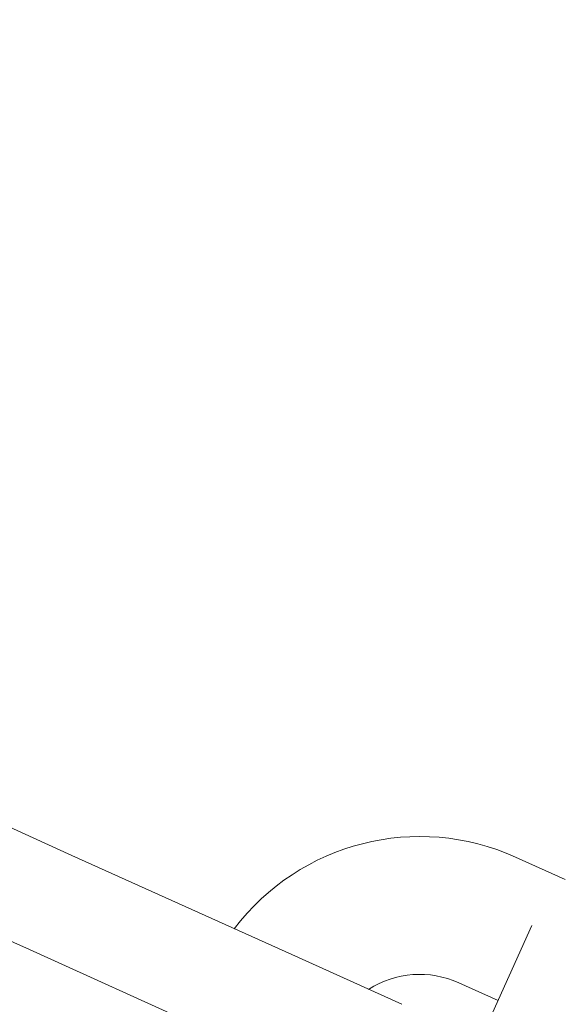
# Model space of a CAD drawing. Units: millimetres. Extents: x -2418 to 4418, y -2606 to 4396.
# Drawn here: x 278 to 309, y 716 to 773 of the extents above; entities that cross this region are included whole.
import ezdxf

# ---------------------------------------------------------------- set-up
doc = ezdxf.new("R2010")
doc.units = ezdxf.units.MM
doc.header["$LTSCALE"] = 1000
doc.linetypes.add('DASHED2', pattern=[0.375, 0.25, -0.125])
doc.layers.add('1 EQUIPMENT', color=7, linetype='Continuous', lineweight=18)
doc.layers.add('EN_SAFETYZONE', color=30, linetype='DASHED2', lineweight=18, true_color=0xff7f00)

# ---------------------------------------------------------------- blocks, each defined once
blk = doc.blocks.new('SWIXY BLOCK')
at = {"layer": '1 EQUIPMENT', "lineweight": 0}
for p, q in [((280.866, 724.163), (274.94, 726.839)), ((280.866, 724.163), (293.625, 718.4)), ((306.605, 724.058), (309.494, 722.753)), ((272.454, 721.379), (278.397, 718.694)), ((302.32, 708.498), (307.557, 720.091)), ((278.397, 718.694), (291.155, 712.932)), ((300.005, 715.518), (293.625, 718.4)), ((303.312, 716.767), (305.59, 715.738))]:
    blk.add_line(p, q, dxfattribs=at)
for centre, radius, start, end in [((2443.1, -255.824), 2475.4, 150, 169.866768), ((2443.1, -255.824), 2424.6, 152.930491, 155.607543), ((301.048, 711.755), 13.5, 65.6922, 142.8526), ((301.048, 711.755), 5.5, 65.6922, 122.6364)]:
    blk.add_arc(centre, radius, start, end, dxfattribs=at)
at = {"layer": 'EN_SAFETYZONE'}
blk.add_lwpolyline([(4306.698, -1331.772, 0.385439), (1000, 4395.596, 0.385439), (-2306.698, -1331.772, 0.385439)], format="xyb", close=True, dxfattribs=at)

msp = doc.modelspace()

# ---------------------------------------------------------------- block references
at = {"layer": '1 EQUIPMENT'}
msp.add_blockref('SWIXY BLOCK', (0, 0), dxfattribs=at)

doc.saveas('drawing.dxf')
